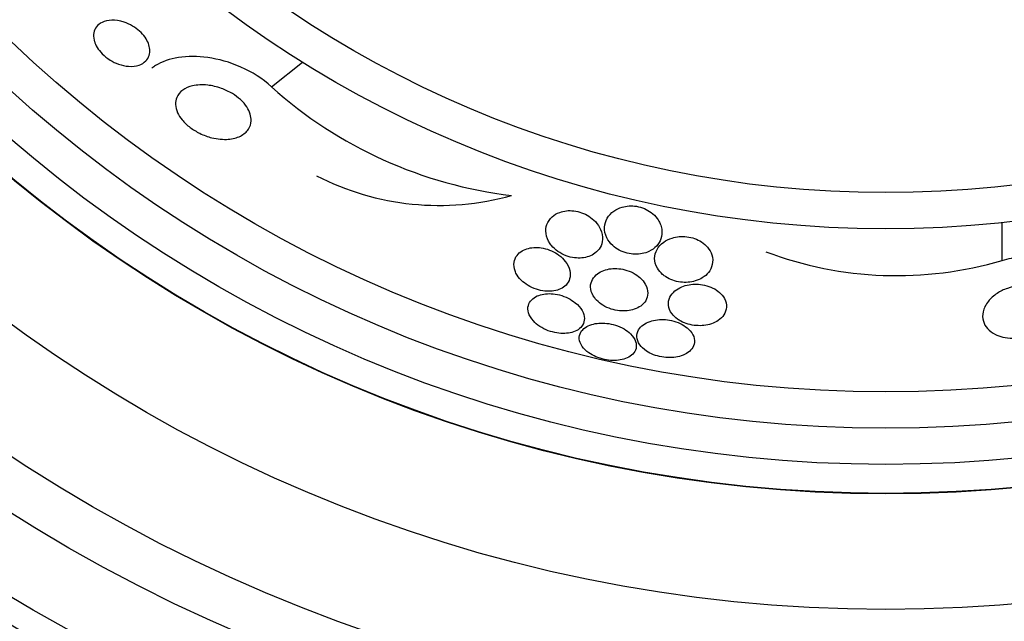
# Model space of a CAD drawing. Units: millimetres. Extents: x 0 to 1410, y 0 to 1604.
# Drawn here: x 795 to 809, y 891 to 899 of the extents above; entities that cross this region are included whole.
import ezdxf
from ezdxf import colors
from ezdxf.entities.mleader import LeaderData, LeaderLine
from ezdxf.math import Vec2, Vec3

# ---------------------------------------------------------------- set-up
doc = ezdxf.new("R2010")
doc.units = ezdxf.units.MM
doc.layers.add('DV1_Défaut', color=7, linetype='Continuous')
doc.layers.add('Défaut', color=7, linetype='Continuous')

# ---------------------------------------------------------------- blocks, each defined once
blk = doc.blocks.new('_DOT')
at = {"color": 0}
blk.add_line((0, 0), (-1, 0), dxfattribs=at)
at = {"color": 0, "const_width": 0.333}
blk.add_lwpolyline([(-0.1665, 0, 1), (0.1665, 0, 1)], format="xyb", close=True, dxfattribs=at)
blk = doc.blocks.new('SE')
at = {"layer": 'DV1_Défaut', "color": 7, "linetype": 'Continuous'}
for p, q in [((798.972, 898.009), (799.399, 898.35)), ((809.059, 895.616), (809.058, 896.136))]:
    blk.add_line(p, q, dxfattribs=at)
for radius in [26.834, 26.588, 26.346, 25.906, 23.976, 23.645, 22.655, 22, 20.5, 18.906, 18.9, 18.5, 18, 17.5, 15.25, 14.75]:
    blk.add_circle((807.452, 911.301), radius, dxfattribs=at)
for centre, radius, start, end in [((807.452, 911.301), 30, 300.2208, 239.7792), ((802.999, 902.507), 6.038, 228.1613, 263.235), ((801.286, 900.078), 3.704, 242.8023, 285.6852), ((807.604, 900.514), 5.109, 249.2699, 286.5359)]:
    blk.add_arc(centre, radius, start, end, dxfattribs=at)
for points, knots in [([(796.522, 898.656), (796.514, 898.692), (796.513, 898.727), (796.519, 898.757), (796.524, 898.787), (796.537, 898.814), (796.554, 898.836), (796.574, 898.863), (796.602, 898.884), (796.634, 898.899), (796.672, 898.917), (796.717, 898.927), (796.766, 898.928), (796.818, 898.93), (796.876, 898.921), (796.936, 898.902), (796.975, 898.889), (797.016, 898.871), (797.055, 898.848), (797.088, 898.829), (797.12, 898.805), (797.149, 898.779), (797.179, 898.753), (797.205, 898.724), (797.226, 898.693), (797.246, 898.666), (797.261, 898.637), (797.272, 898.609), (797.283, 898.581), (797.289, 898.553), (797.291, 898.527), (797.293, 898.497), (797.29, 898.469), (797.282, 898.444), (797.273, 898.415), (797.257, 898.389), (797.236, 898.367), (797.212, 898.342), (797.18, 898.322), (797.143, 898.309), (797.101, 898.295), (797.051, 898.289), (796.998, 898.293), (796.954, 898.296), (796.907, 898.306), (796.859, 898.323), (796.82, 898.337), (796.781, 898.356), (796.743, 898.38), (796.704, 898.404), (796.667, 898.434), (796.635, 898.466), (796.608, 898.494), (796.584, 898.524), (796.566, 898.554), (796.548, 898.582), (796.535, 898.611), (796.527, 898.638), (796.525, 898.644), (796.524, 898.65), (796.522, 898.656)], [0, 0, 0, 0, 0.052209, 0.052209, 0.052209, 0.103915, 0.103915, 0.103915, 0.165098, 0.165098, 0.165098, 0.2364, 0.2364, 0.2364, 0.311161, 0.311161, 0.311161, 0.360223, 0.360223, 0.360223, 0.401597, 0.401597, 0.401597, 0.443229, 0.443229, 0.443229, 0.481046, 0.481046, 0.481046, 0.519886, 0.519886, 0.519886, 0.564296, 0.564296, 0.564296, 0.617802, 0.617802, 0.617802, 0.682371, 0.682371, 0.682371, 0.75575, 0.75575, 0.75575, 0.815655, 0.815655, 0.815655, 0.863883, 0.863883, 0.863883, 0.912643, 0.912643, 0.912643, 0.953877, 0.953877, 0.953877, 0.991877, 0.991877, 0.991877, 1, 1, 1, 1]), ([(798.972, 898.009), (798.73, 898.239), (798.383, 898.373), (797.805, 898.454), (797.546, 898.413), (797.354, 898.291), (797.337, 898.279), (797.321, 898.266)], [0, 0, 0, 0, 0.475887, 0.475887, 0.951774, 0.951774, 1, 1, 1, 1]), ([(797.676, 897.652), (797.658, 897.692), (797.648, 897.731), (797.647, 897.766), (797.645, 897.802), (797.651, 897.834), (797.663, 897.863), (797.679, 897.904), (797.709, 897.938), (797.746, 897.965), (797.784, 897.992), (797.831, 898.012), (797.883, 898.024), (797.945, 898.038), (798.016, 898.041), (798.091, 898.033), (798.151, 898.026), (798.217, 898.012), (798.281, 897.988), (798.332, 897.97), (798.383, 897.946), (798.432, 897.917), (798.472, 897.893), (798.511, 897.864), (798.545, 897.833), (798.579, 897.802), (798.609, 897.767), (798.632, 897.732), (798.653, 897.7), (798.669, 897.667), (798.678, 897.635), (798.688, 897.603), (798.692, 897.571), (798.691, 897.541), (798.689, 897.499), (798.676, 897.461), (798.655, 897.428), (798.629, 897.387), (798.589, 897.355), (798.542, 897.331), (798.495, 897.307), (798.438, 897.292), (798.375, 897.287), (798.306, 897.282), (798.228, 897.288), (798.148, 897.308), (798.093, 897.321), (798.036, 897.342), (797.981, 897.369), (797.936, 897.391), (797.89, 897.419), (797.849, 897.45), (797.808, 897.481), (797.77, 897.517), (797.739, 897.554), (797.713, 897.586), (797.692, 897.62), (797.676, 897.652)], [0, 0, 0, 0, 0.044821, 0.044821, 0.044821, 0.089208, 0.089208, 0.089208, 0.15268, 0.15268, 0.15268, 0.216937, 0.216937, 0.216937, 0.29246, 0.29246, 0.29246, 0.353226, 0.353226, 0.353226, 0.400456, 0.400456, 0.400456, 0.439729, 0.439729, 0.439729, 0.479237, 0.479237, 0.479237, 0.515329, 0.515329, 0.515329, 0.55304, 0.55304, 0.55304, 0.607594, 0.607594, 0.607594, 0.67678, 0.67678, 0.67678, 0.74675, 0.74675, 0.74675, 0.824229, 0.824229, 0.824229, 0.876758, 0.876758, 0.876758, 0.919738, 0.919738, 0.919738, 0.963104, 0.963104, 0.963104, 1, 1, 1, 1]), ([(803.685, 895.819), (803.71, 895.797), (803.74, 895.775), (803.773, 895.758), (803.806, 895.74), (803.844, 895.725), (803.882, 895.716), (803.917, 895.707), (803.954, 895.702), (803.989, 895.701), (804.023, 895.7), (804.057, 895.703), (804.088, 895.709), (804.123, 895.715), (804.155, 895.726), (804.183, 895.739), (804.225, 895.758), (804.26, 895.784), (804.287, 895.813), (804.315, 895.843), (804.335, 895.876), (804.348, 895.912), (804.363, 895.955), (804.367, 896.001), (804.36, 896.048), (804.352, 896.097), (804.331, 896.148), (804.296, 896.195), (804.274, 896.224), (804.247, 896.252), (804.214, 896.277), (804.186, 896.297), (804.154, 896.316), (804.12, 896.33), (804.086, 896.345), (804.048, 896.356), (804.01, 896.362), (803.976, 896.367), (803.941, 896.369), (803.908, 896.367), (803.874, 896.365), (803.842, 896.359), (803.812, 896.35), (803.769, 896.338), (803.731, 896.319), (803.7, 896.297), (803.66, 896.269), (803.628, 896.234), (803.607, 896.197), (803.585, 896.159), (803.573, 896.118), (803.57, 896.075), (803.567, 896.027), (803.577, 895.977), (803.601, 895.928), (803.62, 895.89), (803.648, 895.853), (803.685, 895.819)], [0, 0, 0, 0, 0.040888, 0.040888, 0.040888, 0.08211, 0.08211, 0.08211, 0.119683, 0.119683, 0.119683, 0.156282, 0.156282, 0.156282, 0.196922, 0.196922, 0.196922, 0.257337, 0.257337, 0.257337, 0.318585, 0.318585, 0.318585, 0.392613, 0.392613, 0.392613, 0.470662, 0.470662, 0.470662, 0.517974, 0.517974, 0.517974, 0.557495, 0.557495, 0.557495, 0.597287, 0.597287, 0.597287, 0.633146, 0.633146, 0.633146, 0.670197, 0.670197, 0.670197, 0.723606, 0.723606, 0.723606, 0.791981, 0.791981, 0.791981, 0.86124, 0.86124, 0.86124, 0.939248, 0.939248, 0.939248, 1, 1, 1, 1]), ([(802.839, 895.819), (802.862, 895.791), (802.891, 895.764), (802.925, 895.74), (802.959, 895.716), (802.999, 895.695), (803.041, 895.679), (803.078, 895.666), (803.117, 895.656), (803.155, 895.652), (803.19, 895.647), (803.224, 895.647), (803.256, 895.65), (803.29, 895.653), (803.322, 895.66), (803.351, 895.67), (803.384, 895.681), (803.413, 895.697), (803.437, 895.715), (803.467, 895.737), (803.491, 895.763), (803.508, 895.792), (803.528, 895.826), (803.54, 895.865), (803.542, 895.904), (803.545, 895.949), (803.537, 895.997), (803.516, 896.044), (803.499, 896.081), (803.475, 896.118), (803.443, 896.152), (803.418, 896.179), (803.387, 896.204), (803.352, 896.226), (803.322, 896.245), (803.289, 896.262), (803.254, 896.274), (803.219, 896.286), (803.181, 896.295), (803.145, 896.299), (803.111, 896.303), (803.077, 896.303), (803.045, 896.3), (803.011, 896.296), (802.98, 896.288), (802.952, 896.278), (802.911, 896.263), (802.876, 896.242), (802.849, 896.218), (802.814, 896.187), (802.789, 896.151), (802.775, 896.112), (802.76, 896.073), (802.756, 896.03), (802.762, 895.986), (802.768, 895.94), (802.787, 895.891), (802.819, 895.844), (802.825, 895.836), (802.832, 895.827), (802.839, 895.819)], [0, 0, 0, 0, 0.047168, 0.047168, 0.047168, 0.094864, 0.094864, 0.094864, 0.135982, 0.135982, 0.135982, 0.173195, 0.173195, 0.173195, 0.212346, 0.212346, 0.212346, 0.257693, 0.257693, 0.257693, 0.312683, 0.312683, 0.312683, 0.379214, 0.379214, 0.379214, 0.454685, 0.454685, 0.454685, 0.512853, 0.512853, 0.512853, 0.558874, 0.558874, 0.558874, 0.597867, 0.597867, 0.597867, 0.63704, 0.63704, 0.63704, 0.673594, 0.673594, 0.673594, 0.712425, 0.712425, 0.712425, 0.768619, 0.768619, 0.768619, 0.838717, 0.838717, 0.838717, 0.909451, 0.909451, 0.909451, 0.985959, 0.985959, 0.985959, 1, 1, 1, 1]), ([(804.417, 895.388), (804.445, 895.37), (804.477, 895.355), (804.511, 895.343), (804.545, 895.33), (804.582, 895.321), (804.618, 895.317), (804.653, 895.312), (804.689, 895.311), (804.723, 895.314), (804.758, 895.317), (804.792, 895.323), (804.823, 895.333), (804.859, 895.343), (804.892, 895.358), (804.92, 895.375), (804.954, 895.396), (804.982, 895.421), (805.004, 895.449), (805.03, 895.481), (805.048, 895.518), (805.057, 895.557), (805.067, 895.6), (805.065, 895.647), (805.05, 895.692), (805.039, 895.728), (805.02, 895.764), (804.992, 895.797), (804.97, 895.823), (804.941, 895.848), (804.908, 895.87), (804.88, 895.888), (804.848, 895.905), (804.814, 895.917), (804.779, 895.929), (804.742, 895.938), (804.705, 895.942), (804.67, 895.947), (804.635, 895.947), (804.602, 895.944), (804.567, 895.941), (804.533, 895.934), (804.502, 895.924), (804.458, 895.91), (804.419, 895.89), (804.387, 895.867), (804.347, 895.838), (804.316, 895.803), (804.295, 895.765), (804.274, 895.728), (804.263, 895.686), (804.262, 895.644), (804.262, 895.599), (804.274, 895.552), (804.3, 895.507), (804.318, 895.477), (804.342, 895.448), (804.372, 895.422), (804.386, 895.41), (804.401, 895.399), (804.417, 895.388)], [0, 0, 0, 0, 0.038611, 0.038611, 0.038611, 0.077379, 0.077379, 0.077379, 0.114578, 0.114578, 0.114578, 0.153713, 0.153713, 0.153713, 0.199009, 0.199009, 0.199009, 0.253924, 0.253924, 0.253924, 0.320382, 0.320382, 0.320382, 0.395836, 0.395836, 0.395836, 0.454195, 0.454195, 0.454195, 0.500339, 0.500339, 0.500339, 0.539403, 0.539403, 0.539403, 0.578649, 0.578649, 0.578649, 0.615226, 0.615226, 0.615226, 0.654036, 0.654036, 0.654036, 0.710153, 0.710153, 0.710153, 0.780187, 0.780187, 0.780187, 0.850863, 0.850863, 0.850863, 0.927412, 0.927412, 0.927412, 0.977646, 0.977646, 0.977646, 1, 1, 1, 1]), ([(802.363, 895.414), (802.382, 895.382), (802.409, 895.351), (802.443, 895.322), (802.471, 895.298), (802.504, 895.274), (802.54, 895.255), (802.577, 895.236), (802.618, 895.219), (802.66, 895.208), (802.697, 895.198), (802.735, 895.192), (802.771, 895.19), (802.806, 895.188), (802.84, 895.19), (802.871, 895.195), (802.904, 895.201), (802.935, 895.21), (802.961, 895.223), (802.992, 895.237), (803.018, 895.255), (803.038, 895.276), (803.062, 895.301), (803.079, 895.33), (803.088, 895.361), (803.099, 895.396), (803.1, 895.435), (803.091, 895.475), (803.082, 895.517), (803.061, 895.561), (803.028, 895.602), (803.005, 895.632), (802.975, 895.662), (802.94, 895.688), (802.911, 895.71), (802.877, 895.73), (802.84, 895.746), (802.803, 895.763), (802.763, 895.776), (802.724, 895.784), (802.688, 895.791), (802.652, 895.795), (802.618, 895.794), (802.583, 895.794), (802.551, 895.79), (802.521, 895.782), (802.488, 895.774), (802.459, 895.762), (802.434, 895.747), (802.404, 895.73), (802.38, 895.709), (802.362, 895.685), (802.34, 895.656), (802.326, 895.624), (802.321, 895.59), (802.315, 895.552), (802.32, 895.511), (802.335, 895.47), (802.342, 895.451), (802.351, 895.432), (802.363, 895.414)], [0, 0, 0, 0, 0.054789, 0.054789, 0.054789, 0.1009, 0.1009, 0.1009, 0.147396, 0.147396, 0.147396, 0.188165, 0.188165, 0.188165, 0.227582, 0.227582, 0.227582, 0.270388, 0.270388, 0.270388, 0.32013, 0.32013, 0.32013, 0.379317, 0.379317, 0.379317, 0.44795, 0.44795, 0.44795, 0.520867, 0.520867, 0.520867, 0.572595, 0.572595, 0.572595, 0.616039, 0.616039, 0.616039, 0.659781, 0.659781, 0.659781, 0.69908, 0.69908, 0.69908, 0.73856, 0.73856, 0.73856, 0.782776, 0.782776, 0.782776, 0.835147, 0.835147, 0.835147, 0.897636, 0.897636, 0.897636, 0.968602, 0.968602, 0.968602, 1, 1, 1, 1]), ([(809.059, 895.616), (809.142, 895.641), (809.231, 895.659), (809.32, 895.667), (809.412, 895.676), (809.505, 895.675), (809.593, 895.664), (809.677, 895.653), (809.758, 895.634), (809.83, 895.608), (809.906, 895.58), (809.975, 895.543), (810.032, 895.502), (810.099, 895.454), (810.153, 895.399), (810.194, 895.341), (810.242, 895.27), (810.272, 895.193), (810.284, 895.116), (810.288, 895.09), (810.29, 895.065), (810.29, 895.039)], [0, 0, 0, 0, 0.136294, 0.136294, 0.136294, 0.277435, 0.277435, 0.277435, 0.413774, 0.413774, 0.413774, 0.55915, 0.55915, 0.55915, 0.728597, 0.728597, 0.728597, 0.933104, 0.933104, 0.933104, 1, 1, 1, 1]), ([(803.461, 895.065), (803.485, 895.041), (803.514, 895.017), (803.548, 894.997), (803.582, 894.976), (803.621, 894.958), (803.662, 894.945), (803.699, 894.933), (803.738, 894.925), (803.776, 894.921), (803.812, 894.917), (803.848, 894.917), (803.882, 894.92), (803.917, 894.924), (803.951, 894.931), (803.98, 894.941), (804.014, 894.953), (804.044, 894.968), (804.069, 894.986), (804.099, 895.007), (804.122, 895.033), (804.138, 895.06), (804.157, 895.092), (804.167, 895.128), (804.167, 895.164), (804.167, 895.204), (804.156, 895.247), (804.133, 895.288), (804.116, 895.319), (804.091, 895.35), (804.059, 895.378), (804.033, 895.402), (804.001, 895.424), (803.966, 895.442), (803.93, 895.461), (803.89, 895.477), (803.849, 895.487), (803.812, 895.496), (803.774, 895.502), (803.738, 895.503), (803.702, 895.505), (803.668, 895.502), (803.636, 895.497), (803.6, 895.491), (803.568, 895.481), (803.539, 895.469), (803.506, 895.455), (803.477, 895.436), (803.454, 895.415), (803.426, 895.39), (803.405, 895.362), (803.393, 895.331), (803.378, 895.296), (803.373, 895.258), (803.379, 895.219), (803.386, 895.178), (803.404, 895.136), (803.434, 895.097), (803.442, 895.086), (803.451, 895.076), (803.461, 895.065)], [0, 0, 0, 0, 0.046331, 0.046331, 0.046331, 0.093055, 0.093055, 0.093055, 0.134952, 0.134952, 0.134952, 0.174336, 0.174336, 0.174336, 0.21615, 0.21615, 0.21615, 0.264137, 0.264137, 0.264137, 0.321067, 0.321067, 0.321067, 0.387683, 0.387683, 0.387683, 0.460191, 0.460191, 0.460191, 0.515058, 0.515058, 0.515058, 0.560435, 0.560435, 0.560435, 0.606193, 0.606193, 0.606193, 0.646374, 0.646374, 0.646374, 0.685515, 0.685515, 0.685515, 0.728494, 0.728494, 0.728494, 0.778919, 0.778919, 0.778919, 0.839152, 0.839152, 0.839152, 0.908548, 0.908548, 0.908548, 0.980907, 0.980907, 0.980907, 1, 1, 1, 1]), ([(804.625, 894.776), (804.655, 894.76), (804.689, 894.746), (804.724, 894.736), (804.76, 894.726), (804.798, 894.719), (804.835, 894.717), (804.871, 894.714), (804.908, 894.714), (804.942, 894.718), (804.979, 894.722), (805.014, 894.73), (805.045, 894.741), (805.081, 894.753), (805.113, 894.769), (805.14, 894.788), (805.173, 894.81), (805.198, 894.836), (805.217, 894.864), (805.238, 894.896), (805.251, 894.932), (805.253, 894.969), (805.256, 895.009), (805.246, 895.05), (805.225, 895.09), (805.209, 895.12), (805.185, 895.149), (805.155, 895.175), (805.13, 895.197), (805.1, 895.218), (805.066, 895.234), (805.031, 895.252), (804.992, 895.265), (804.952, 895.275), (804.916, 895.283), (804.878, 895.287), (804.841, 895.288), (804.805, 895.289), (804.77, 895.286), (804.737, 895.28), (804.7, 895.273), (804.666, 895.263), (804.635, 895.25), (804.599, 895.235), (804.568, 895.216), (804.542, 895.195), (804.512, 895.169), (804.488, 895.14), (804.473, 895.109), (804.456, 895.074), (804.449, 895.035), (804.453, 894.997), (804.457, 894.957), (804.473, 894.916), (804.502, 894.878), (804.521, 894.852), (804.547, 894.827), (804.578, 894.805), (804.593, 894.795), (804.608, 894.785), (804.625, 894.776)], [0, 0, 0, 0, 0.04002, 0.04002, 0.04002, 0.080122, 0.080122, 0.080122, 0.119457, 0.119457, 0.119457, 0.161787, 0.161787, 0.161787, 0.210754, 0.210754, 0.210754, 0.268998, 0.268998, 0.268998, 0.336869, 0.336869, 0.336869, 0.40979, 0.40979, 0.40979, 0.462853, 0.462853, 0.462853, 0.507074, 0.507074, 0.507074, 0.55163, 0.55163, 0.55163, 0.591234, 0.591234, 0.591234, 0.630492, 0.630492, 0.630492, 0.674108, 0.674108, 0.674108, 0.725599, 0.725599, 0.725599, 0.787131, 0.787131, 0.787131, 0.857532, 0.857532, 0.857532, 0.92981, 0.92981, 0.92981, 0.978135, 0.978135, 0.978135, 1, 1, 1, 1]), ([(808.968, 894.594), (808.923, 894.616), (808.885, 894.644), (808.857, 894.675), (808.83, 894.706), (808.811, 894.74), (808.8, 894.776), (808.788, 894.817), (808.787, 894.861), (808.796, 894.905), (808.807, 894.954), (808.831, 895.004), (808.869, 895.051), (808.9, 895.09), (808.942, 895.128), (808.992, 895.161), (809.033, 895.188), (809.08, 895.212), (809.132, 895.23), (809.183, 895.249), (809.241, 895.262), (809.298, 895.268), (809.347, 895.273), (809.396, 895.273), (809.442, 895.267), (809.485, 895.262), (809.526, 895.252), (809.562, 895.239), (809.6, 895.225), (809.635, 895.207), (809.663, 895.186), (809.697, 895.163), (809.724, 895.135), (809.744, 895.106), (809.767, 895.071), (809.782, 895.033), (809.787, 894.995), (809.794, 894.949), (809.788, 894.902), (809.77, 894.856), (809.751, 894.806), (809.717, 894.757), (809.67, 894.712), (809.634, 894.678), (809.589, 894.647), (809.538, 894.621), (809.496, 894.599), (809.448, 894.58), (809.397, 894.567), (809.347, 894.553), (809.292, 894.545), (809.238, 894.543), (809.191, 894.541), (809.144, 894.544), (809.101, 894.552), (809.059, 894.56), (809.019, 894.571), (808.985, 894.586), (808.979, 894.589), (808.974, 894.591), (808.968, 894.594)], [0, 0, 0, 0, 0.054403, 0.054403, 0.054403, 0.108321, 0.108321, 0.108321, 0.171558, 0.171558, 0.171558, 0.243242, 0.243242, 0.243242, 0.303861, 0.303861, 0.303861, 0.352711, 0.352711, 0.352711, 0.402106, 0.402106, 0.402106, 0.443815, 0.443815, 0.443815, 0.482225, 0.482225, 0.482225, 0.523063, 0.523063, 0.523063, 0.570402, 0.570402, 0.570402, 0.627239, 0.627239, 0.627239, 0.694334, 0.694334, 0.694334, 0.767453, 0.767453, 0.767453, 0.822443, 0.822443, 0.822443, 0.86807, 0.86807, 0.86807, 0.914077, 0.914077, 0.914077, 0.954477, 0.954477, 0.954477, 0.993581, 0.993581, 0.993581, 1, 1, 1, 1]), ([(802.587, 894.78), (802.611, 894.754), (802.641, 894.728), (802.676, 894.706), (802.71, 894.683), (802.751, 894.662), (802.794, 894.646), (802.832, 894.632), (802.873, 894.622), (802.913, 894.615), (802.95, 894.609), (802.987, 894.607), (803.021, 894.608), (803.056, 894.61), (803.089, 894.615), (803.119, 894.623), (803.152, 894.632), (803.18, 894.645), (803.204, 894.66), (803.232, 894.678), (803.253, 894.7), (803.267, 894.724), (803.284, 894.751), (803.292, 894.783), (803.292, 894.815), (803.292, 894.85), (803.281, 894.888), (803.259, 894.925), (803.238, 894.962), (803.207, 894.998), (803.166, 895.032), (803.137, 895.054), (803.104, 895.076), (803.067, 895.094), (803.03, 895.113), (802.989, 895.128), (802.947, 895.139), (802.91, 895.148), (802.871, 895.154), (802.835, 895.156), (802.799, 895.158), (802.764, 895.156), (802.733, 895.151), (802.698, 895.146), (802.667, 895.137), (802.641, 895.125), (802.61, 895.111), (802.584, 895.093), (802.564, 895.073), (802.541, 895.05), (802.526, 895.023), (802.518, 894.994), (802.509, 894.962), (802.51, 894.927), (802.521, 894.891), (802.532, 894.854), (802.554, 894.816), (802.587, 894.78)], [0, 0, 0, 0, 0.049984, 0.049984, 0.049984, 0.100385, 0.100385, 0.100385, 0.145304, 0.145304, 0.145304, 0.186657, 0.186657, 0.186657, 0.22923, 0.22923, 0.22923, 0.27667, 0.27667, 0.27667, 0.331582, 0.331582, 0.331582, 0.394859, 0.394859, 0.394859, 0.463901, 0.463901, 0.463901, 0.531492, 0.531492, 0.531492, 0.578055, 0.578055, 0.578055, 0.624948, 0.624948, 0.624948, 0.666955, 0.666955, 0.666955, 0.707982, 0.707982, 0.707982, 0.752446, 0.752446, 0.752446, 0.803565, 0.803565, 0.803565, 0.863189, 0.863189, 0.863189, 0.930334, 0.930334, 0.930334, 1, 1, 1, 1]), ([(803.354, 894.34), (803.383, 894.32), (803.416, 894.301), (803.452, 894.286), (803.488, 894.271), (803.528, 894.258), (803.568, 894.249), (803.606, 894.241), (803.645, 894.237), (803.682, 894.235), (803.719, 894.234), (803.755, 894.237), (803.787, 894.242), (803.823, 894.248), (803.855, 894.258), (803.882, 894.27), (803.914, 894.284), (803.94, 894.302), (803.96, 894.322), (803.982, 894.345), (803.998, 894.372), (804.005, 894.4), (804.012, 894.431), (804.01, 894.465), (803.998, 894.499), (803.986, 894.533), (803.962, 894.569), (803.929, 894.602), (803.905, 894.626), (803.874, 894.65), (803.839, 894.67), (803.803, 894.691), (803.762, 894.709), (803.72, 894.722), (803.682, 894.734), (803.641, 894.743), (803.602, 894.747), (803.565, 894.752), (803.528, 894.752), (803.493, 894.75), (803.457, 894.747), (803.423, 894.741), (803.393, 894.731), (803.359, 894.721), (803.33, 894.707), (803.306, 894.691), (803.278, 894.671), (803.256, 894.649), (803.242, 894.624), (803.226, 894.596), (803.219, 894.565), (803.222, 894.533), (803.224, 894.5), (803.238, 894.464), (803.262, 894.43), (803.283, 894.399), (803.315, 894.367), (803.354, 894.34)], [0, 0, 0, 0, 0.044778, 0.044778, 0.044778, 0.089766, 0.089766, 0.089766, 0.13233, 0.13233, 0.13233, 0.174917, 0.174917, 0.174917, 0.22125, 0.22125, 0.22125, 0.274068, 0.274068, 0.274068, 0.334693, 0.334693, 0.334693, 0.401636, 0.401636, 0.401636, 0.469263, 0.469263, 0.469263, 0.518793, 0.518793, 0.518793, 0.568716, 0.568716, 0.568716, 0.612734, 0.612734, 0.612734, 0.654399, 0.654399, 0.654399, 0.69829, 0.69829, 0.69829, 0.747759, 0.747759, 0.747759, 0.804919, 0.804919, 0.804919, 0.869604, 0.869604, 0.869604, 0.937768, 0.937768, 0.937768, 1, 1, 1, 1]), ([(804.15, 894.365), (804.178, 894.346), (804.211, 894.329), (804.246, 894.315), (804.281, 894.302), (804.32, 894.291), (804.36, 894.284), (804.397, 894.277), (804.435, 894.274), (804.472, 894.274), (804.509, 894.275), (804.545, 894.278), (804.578, 894.285), (804.614, 894.293), (804.648, 894.304), (804.676, 894.318), (804.709, 894.334), (804.737, 894.353), (804.758, 894.375), (804.782, 894.4), (804.799, 894.429), (804.806, 894.459), (804.815, 894.492), (804.813, 894.528), (804.801, 894.564), (804.788, 894.599), (804.765, 894.635), (804.73, 894.667), (804.706, 894.69), (804.676, 894.712), (804.641, 894.731), (804.607, 894.75), (804.567, 894.766), (804.525, 894.778), (804.488, 894.788), (804.448, 894.795), (804.41, 894.798), (804.373, 894.801), (804.336, 894.8), (804.302, 894.796), (804.265, 894.792), (804.23, 894.784), (804.199, 894.774), (804.164, 894.762), (804.133, 894.746), (804.107, 894.728), (804.078, 894.707), (804.055, 894.682), (804.039, 894.656), (804.022, 894.626), (804.014, 894.593), (804.016, 894.559), (804.018, 894.524), (804.031, 894.488), (804.056, 894.453), (804.078, 894.422), (804.109, 894.391), (804.15, 894.365)], [0, 0, 0, 0, 0.043179, 0.043179, 0.043179, 0.086533, 0.086533, 0.086533, 0.127962, 0.127962, 0.127962, 0.170261, 0.170261, 0.170261, 0.217132, 0.217132, 0.217132, 0.271283, 0.271283, 0.271283, 0.333833, 0.333833, 0.333833, 0.402587, 0.402587, 0.402587, 0.470707, 0.470707, 0.470707, 0.518093, 0.518093, 0.518093, 0.56584, 0.56584, 0.56584, 0.60825, 0.60825, 0.60825, 0.649169, 0.649169, 0.649169, 0.693156, 0.693156, 0.693156, 0.743539, 0.743539, 0.743539, 0.802339, 0.802339, 0.802339, 0.868935, 0.868935, 0.868935, 0.938256, 0.938256, 0.938256, 1, 1, 1, 1])]:
    blk.add_open_spline(points, degree=3, knots=knots, dxfattribs=at)

msp = doc.modelspace()

# ---------------------------------------------------------------- block references
at = {"layer": 'Défaut'}
msp.add_blockref('SE', (0, 0), dxfattribs=at)

# ---------------------------------------------------------------- leaders
at = {"layer": 'Défaut', "color": 7, "linetype": 'Continuous'}
ml = msp.add_multileader_mtext('Standard', dxfattribs=at)
ml.set_content('{\\pxsm0.9;\\fSolid Edge ISO|b1||i0||c0|p34;\\W1.;06/02/2018\\P}', color=256)
ml.set_leader_properties()
ml.set_arrow_properties(name='DOT')
ml.build(insert=Vec2(0, 0))
ml.multileader.update_dxf_attribs({"leader_type": 0, "dogleg_length": 0, "arrow_head_size": 12})
ctx = ml.context
ctx.base_point, ctx.char_height, ctx.arrow_head_size, ctx.landing_gap_size = Vec3(1129.033, 1597.363), 12, 12, 4.2
notes = []
notes.append((ctx, [(0, (0, 0, 0), (0, 0), (1, 0), 1, [])]))
ctx.mtext.insert = Vec3(1131.033, 1603.483)
for ctx, leaders in notes:
    for number, flags, end, landing, length, lines in leaders:
        leader = LeaderData()
        leader.index, (leader.has_last_leader_line, leader.has_dogleg_vector, leader.attachment_direction) = number, flags
        leader.last_leader_point, leader.dogleg_vector, leader.dogleg_length = Vec3(end), Vec3(landing), length
        for number, points, colour, breaks in lines:
            line = LeaderLine()
            line.index, line.vertices, line.color, line.breaks = number, Vec3.list(points), colors.encode_raw_color(colour), breaks
            leader.lines.append(line)
        ctx.leaders.append(leader)

doc.saveas('drawing.dxf')
